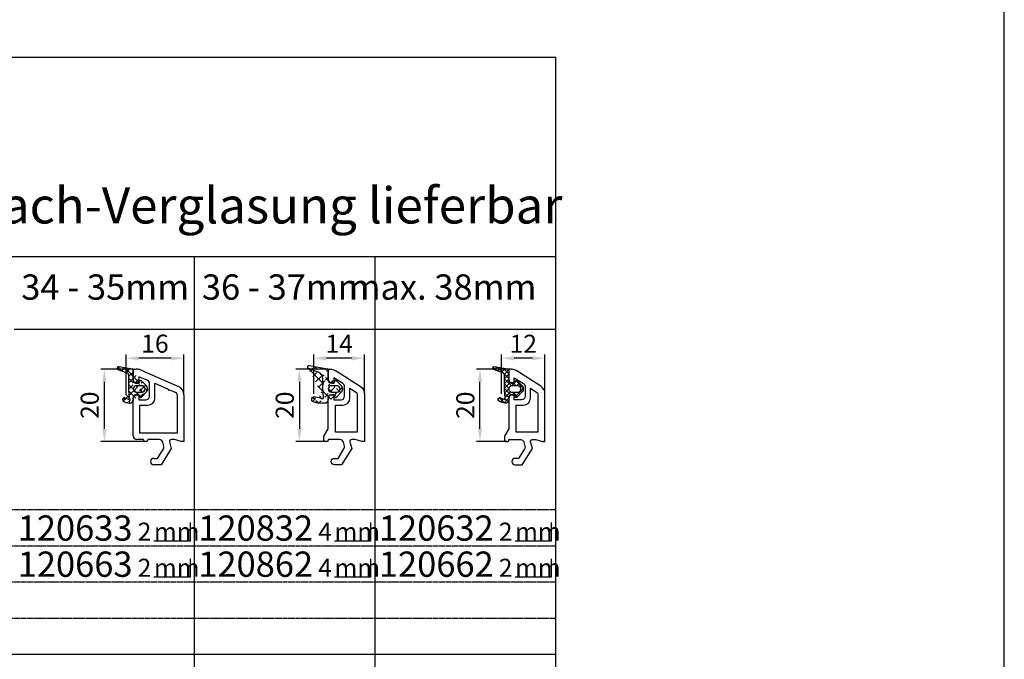
# Model space of a CAD drawing. Units: millimetres. Extents: x 10030 to 12230, y 5875 to 8530.
# Drawn here: x 10458 to 10730, y 7657 to 7834 of the extents above; entities that cross this region are included whole.
import ezdxf
from ezdxf.enums import TextEntityAlignment as Align

# ---------------------------------------------------------------- set-up
doc = ezdxf.new("R2010")
doc.units = ezdxf.units.MM
doc.linetypes.add('AUSGEZOGEN', pattern=[0])
doc.linetypes.add('GESTRICHELT2', pattern=[0.375, 0.25, -0.125])
doc.layers.get('DEFPOINTS').update_dxf_attribs({"color": 2})
for name, color, linetype in [('15', 1, 'AUSGEZOGEN'), ('31', 3, 'AUSGEZOGEN'), ('61', 6, 'AUSGEZOGEN'), ('SP_DEUTSCH', 7, 'Continuous')]:
    doc.layers.add(name, color=color, linetype=linetype)
doc.styles.add('ARIAL', font='arial.ttf')
doc.styles.add('arialn', font='ARIALN.TTF')
doc.dimstyles.new('M1_1_PLAN_A0', dxfattribs={"dimtxt": 5, "dimasz": 3.5, "dimexe": 1, "dimexo": 0, "dimgap": 1.5, "dimtad": 1, "dimdec": 1, "dimdsep": 46, "dimtxsty": 'arialn', "dimcen": 0, "dimclrd": 256, "dimclre": 256, "dimclrt": 256, "dimadec": 0, "dimazin": 0, "dimtfac": 1, "dimtdec": 1, "dimtmove": 0, "dimatfit": 3, "dimfxl": 1, "dimtolj": 1, "dimarcsym": 0})

# ---------------------------------------------------------------- blocks, each defined once
blk = doc.blocks.new('*D386')
at = {"layer": '15', "lineweight": -2, "transparency": 16777216}
for p, q in [((10539.2053590713, 7730.843844280741), (10539.2053590713, 7741.703911447111)), ((10549.7053590713, 7740.703911447111), (10542.7053590713, 7740.703911447111)), ((10553.2053590713, 7730.843844280741), (10553.2053590713, 7741.703911447111))]:
    blk.add_line(p, q, dxfattribs=at)
at = {"layer": '15', "transparency": 16777216}
for points in [[(10542.7053590713, 7741.287244780444), (10542.7053590713, 7740.120578113778), (10539.2053590713, 7740.703911447111)], [(10549.7053590713, 7741.287244780444), (10549.7053590713, 7740.120578113778), (10553.2053590713, 7740.703911447111)]]:
    blk.add_solid(points, dxfattribs=at)
at = {"layer": 'DEFPOINTS', "color": 0, "transparency": 16777216}
for p in [(10539.2053590713, 7740.703911447111), (10539.2053590713, 7730.843844280741), (10553.2053590713, 7730.843844280741)]:
    blk.add_point(p, dxfattribs=at)
at = {"layer": '15', "transparency": 16777216, "insert": (10546.2053590713, 7744.714143370713), "char_height": 5, "attachment_point": 5, "style": 'arialn'}
blk.add_mtext('\\A1;14', dxfattribs=at)
blk = doc.blocks.new('729002')
at = {"layer": '61'}
h = blk.add_hatch(dxfattribs=at)
h.set_pattern_fill('ANSI37', color=256, scale=0.5, style=0)
h.set_pattern_definition([(45, (-1762.405117165874, -742.3496437589523), (-1.122532015133644, 1.122532015133644), []), (135, (-1762.405117165874, -742.3496437589523), (-1.122532015133644, -1.122532015133644), [])])
edge = h.paths.add_edge_path()
edge.add_line((-1.724081667625569, 0.8328231804351844), (-3.224077867625738, 0.8328231804351844))
edge.add_line((-9.451370867625656, 6.422942580435233), (-4.369545567625664, 5.483439880435185))
edge.add_line((-5.624085067625629, -0.062009419564788), (-5.624085067625629, 2.71186678043523))
edge.add_arc((-5.824080167625652, -2.365495319564729), 0.4, 247.50164795, 365.00006104)
edge.add_arc((-8.224087367625543, -2.967177919564733), 0.6, 94.34909058000001, 251.1155014)
edge.add_arc((-7.890425367625539, -7.354508919564751), 5, 67.50167847000002, 94.34902954000003)
edge.add_line((-4.749527567625591, -3.965503319564732), (-5.828991567625735, -3.965503319564732))
edge.add_arc((-5.828991567625735, 4.03450338043524), 8.0000001, 251.11546707, 270)
edge.add_arc((-1.724081667625569, -0.06717351956478979), 0.8999999999999999, 270, 450)
edge.add_arc((-3.224087367625543, -0.06717351956478979), 0.8999999999999999, 90, 270)
edge.add_line((-3.224087367625543, -0.9671751195647857), (-1.724091167625602, -0.9671751195647857))
edge.add_line((-0.4549699676256296, -0.8946052195647098), (-1.815844167625528, -2.324034319564817))
edge.add_line((-1.815834667625722, 2.189682380435215), (-0.4549604676255967, 0.7602533804351879))
edge.add_arc((-2.033119767625521, -2.117177519564734), 0.3, 195.00048828, 316.40744019)
edge.add_arc((-1.324082067625568, -0.06717351956478979), 1.2, 316.40753174, 404.74583435)
edge.add_arc((-2.033119767625521, 1.982825680435212), 0.3, 43.59255981000003, 164.99990082)
edge.add_line((-2.322893767625601, -2.194816219564814), (-2.384367567625532, -1.965405019564741))
edge.add_arc((-2.577553367625569, -2.017175319564785), 0.2000008, 15.00000000000001, 90)
edge.add_line((-2.577553367625569, -1.817175419564819), (-3.724089267625686, -1.817175419564819))
edge.add_arc((-3.724079767625653, -2.21717031956473), 0.3999996, 90, 179.99999237)
edge.add_line((-4.124088867625687, -2.21717031956473), (-4.124088867625687, -3.086787819564734))
edge.add_line((-4.124088867625687, 5.188437380435175), (-4.124088867625687, 2.082823180435184))
edge.add_arc((-3.724079767625653, 2.082823180435184), 0.3999996, 179.99999237, 270)
edge.add_line((-3.724079767625653, 1.682823580435183), (-2.577543867625536, 1.682823580435183))
edge.add_arc((-2.577553367625569, 1.88282818043524), 0.2000008, 270, 345.00012207)
edge.add_line((-2.384367567625532, 1.831062680435252), (-2.322893767625601, 2.060473880435211))
edge.add_line((-6.896992367625671, 4.57501738043527), (-9.669495267625734, 5.656975180435211))
edge.add_arc((-4.424086267625626, 5.188437380435175), 0.2999998, 1.272221872585407e-14, 79.52563477000002)
edge.add_arc((-7.624083167625713, 2.711861980435174), 2.0000008, 1.272221872585407e-14, 68.68199157999997)
edge.add_arc((-9.524088467625688, 6.029609080435193), 0.4, 79.52572632, 248.68193436)
edge.add_line((-5.425606367625733, -2.330638519564786), (-5.624085067625629, -0.06201421956473041))
edge.add_arc((-4.758272767625613, -3.665629919564822), 0.3, 271.67007446, 329.9996948200001)
edge.add_line((-4.164276767625552, -3.236791219564793), (-4.498463267625539, -3.815623819564735))
edge.add_arc((-4.424086267625626, -3.086787819564734), 0.2999988, 330.00036621, 360)
for p, q in [((-6.896992367625671, 4.57501738043527), (-9.669495267625734, 5.656975180435211)), ((-4.124088867625687, 5.188437380435175), (-4.124088867625687, 2.082823180435184)), ((-5.624085067625629, -0.062009419564788), (-5.624085067625629, 2.71186678043523)), ((-3.724079767625653, 1.682823580435183), (-2.577543867625536, 1.682823580435183)), ((-2.384367567625532, 1.831062680435252), (-2.322893767625601, 2.060473880435211)), ((-1.815834667625722, 2.189682380435215), (-0.4549604676255967, 0.7602533804351879)), ((-5.425606367625733, -2.330638519564786), (-5.624085067625629, -0.06201421956473041)), ((-4.124088867625687, -2.21717031956473), (-4.124088867625687, -3.086787819564734)), ((-2.577553367625569, -1.817175419564819), (-3.724089267625686, -1.817175419564819)), ((-3.224087367625543, -0.9671751195647857), (-1.724091167625602, -0.9671751195647857)), ((-2.322893767625601, -2.194816219564814), (-2.384367567625532, -1.965405019564741)), ((-0.4549699676256296, -0.8946052195647098), (-1.815844167625528, -2.324034319564817)), ((-4.749527567625591, -3.965503319564732), (-5.828991567625735, -3.965503319564732)), ((-4.164276767625552, -3.236791219564793), (-4.498463267625539, -3.815623819564735))]:
    blk.add_line(p, q, dxfattribs=at)
for points in [[(-9.451370867625656, 6.422942580435233), (-4.369545567625664, 5.483439880435185)], [(-1.724081667625569, 0.8328231804351844), (-3.224077867625738, 0.8328231804351844)]]:
    blk.add_lwpolyline(points, dxfattribs=at)
for centre, radius, start, end in [((-9.524088467625688, 6.029609080435193), 0.4, 79.52572632, 248.68193436), ((-4.424086267625626, 5.188437380435175), 0.2999998, 1.272221872585407e-14, 79.52563477000002), ((-7.624083167625713, 2.711861980435174), 2.0000008, 1.272221872585407e-14, 68.68199157999997), ((-3.224087367625543, -0.06717351956478979), 0.8999999999999999, 90, 270), ((-3.724079767625653, 2.082823180435184), 0.3999996, 179.99999237, 270), ((-2.577553367625569, 1.88282818043524), 0.2000008, 270, 345.00012207), ((-2.033119767625521, 1.982825680435212), 0.3, 43.59255981000003, 164.99990082), ((-1.724081667625569, -0.06717351956478979), 0.8999999999999999, 270, 90), ((-1.324082067625568, -0.06717351956478979), 1.2, 316.40753174, 44.74583435000005), ((-8.224087367625543, -2.967177919564733), 0.6, 94.34909058000001, 251.1155014), ((-7.890425367625539, -7.354508919564751), 5, 67.50167847000002, 94.34902954000003), ((-5.824080167625652, -2.365495319564729), 0.4, 247.50164795, 5.000061040000011), ((-3.724079767625653, -2.21717031956473), 0.3999996, 90, 179.99999237), ((-2.577553367625569, -2.017175319564785), 0.2000008, 15.00000000000001, 90), ((-2.033119767625521, -2.117177519564734), 0.3, 195.00048828, 316.40744019), ((-5.828991567625735, 4.03450338043524), 8.0000001, 251.11546707, 270), ((-4.758272767625613, -3.665629919564822), 0.3, 271.67007446, 329.9996948200001), ((-4.424086267625626, -3.086787819564734), 0.2999988, 330.00036621, 1.272221872585407e-14)]:
    blk.add_arc(centre, radius, start, end, dxfattribs=at)
blk = doc.blocks.new('120832')
for points in [[(-7.403460238670959, 1.999999999999773, -0.4142135623730951), (-7.703460238671141, 2.299999999999727), (-7.703460238671141, 3.421539030916392), (-6.503460238671323, 5.499999999999545), (-6.503460238671323, 14, -0.414213562373095), (-5.503460238671323, 15), (-5.003460238671323, 15), (-5.003460238671323, 13.5), (-3.003460238671323, 13.5, 0.414213562373095), (-2.003460238671323, 14.5), (-2.003460238671323, 17.13262528270934, 0.2544078161815718), (-2.460208960514137, 17.97219543986103), (-5.003460238671323, 19.61782861984557), (-5.003460238671323, 18), (-5.503460238671323, 18.00000000000011, -0.414213562373095), (-6.503460238671323, 19), (-6.503460238671323, 22), (-6.184717231877585, 22, -0.144570976947535), (-4.011712119247932, 21.35828062860855), (2.354667956722551, 17.23885822651027, -0.2544078161815718), (3.496539761328677, 15.13993283363016), (3.496539761328677, 2), (2.796539761328859, 2), (0.9305143575447801, 2.5), (-0.0182602946570114, 2.5, 0.4931454260313254), (-0.5012232078015586, 1.870590477448673), (0, 0), (-2.811912083590869, -4.499999999999091), (-4.803460238670596, -4.499999999999091, -0.9999999999999999), (-4.803460238670596, -2.699999999999477), (-3.809668376205991, -2.699999999999363), (-2.171649843773594, -0.07862238333837013, 0.2080002991315367), (-2.053772113640662, 0.7101159259970018), (-2.334771267505857, 1.758819045102427, 0.3394542588633653), (-3.300697093794952, 2.5), (-6.503460238671323, 2.5), (-6.503460238671323, 2.299999999999727, -0.414213562373095), (-6.803460238670596, 1.999999999999773)], [(1.26816540040727, 15.55971791220622, -0.2544078161815726), (1.496539761328677, 15.13993283363016), (1.496539761328677, 4.5), (-4.503460238671323, 4.5), (-4.503460238671323, 12), (-2.503460238671323, 12, 0.414213562373095), (-0.5034602386713232, 14), (-0.5034602386713232, 16.70606391396268)]]:
    blk.add_lwpolyline(points, format="xyb", close=True)
at = {"layer": '31'}
blk.add_blockref('729002', (-2.379371371045636, 16.56717356956472), dxfattribs=at)
blk = doc.blocks.new('*D387')
at = {"layer": '15', "lineweight": -2, "transparency": 16777216}
for p, q in [((10543.2053590713, 7737.703911447111), (10534.2053590713, 7737.703911447111)), ((10535.2053590713, 7734.203911447111), (10535.2053590713, 7721.20391144711)), ((10542.6053590713, 7717.70391144711), (10534.2053590713, 7717.70391144711))]:
    blk.add_line(p, q, dxfattribs=at)
at = {"layer": '15', "transparency": 16777216}
for points in [[(10534.62202573796, 7734.203911447111), (10535.78869240463, 7734.203911447111), (10535.2053590713, 7737.703911447111)], [(10534.62202573796, 7721.20391144711), (10535.78869240463, 7721.20391144711), (10535.2053590713, 7717.70391144711)]]:
    blk.add_solid(points, dxfattribs=at)
at = {"layer": 'DEFPOINTS', "color": 0, "transparency": 16777216}
for p in [(10543.2053590713, 7737.703911447111), (10535.2053590713, 7717.70391144711), (10542.6053590713, 7717.70391144711)]:
    blk.add_point(p, dxfattribs=at)
at = {"layer": '15', "transparency": 16777216, "insert": (10531.15249413269, 7727.703911447113), "char_height": 5, "attachment_point": 5, "rotation": 90, "style": 'arialn'}
blk.add_mtext('\\A1;20', dxfattribs=at)
blk = doc.blocks.new('*D388')
at = {"layer": '15', "lineweight": -2, "transparency": 16777216}
for p, q in [((10489.2053590713, 7737.703911447111), (10480.2053590713, 7737.703911447111)), ((10481.2053590713, 7721.203911447111), (10481.2053590713, 7734.203911447111)), ((10492.6053590713, 7717.703911447111), (10480.2053590713, 7717.703911447111))]:
    blk.add_line(p, q, dxfattribs=at)
at = {"layer": '15', "transparency": 16777216}
for points in [[(10480.62202573796, 7734.203911447111), (10481.78869240463, 7734.203911447111), (10481.2053590713, 7737.703911447111)], [(10480.62202573796, 7721.203911447111), (10481.78869240463, 7721.203911447111), (10481.2053590713, 7717.703911447111)]]:
    blk.add_solid(points, dxfattribs=at)
at = {"layer": 'DEFPOINTS', "color": 0, "transparency": 16777216}
for p in [(10481.2053590713, 7737.703911447111), (10489.2053590713, 7737.703911447111), (10492.6053590713, 7717.703911447111)]:
    blk.add_point(p, dxfattribs=at)
at = {"layer": '15', "transparency": 16777216, "insert": (10477.15249413269, 7727.703911447113), "char_height": 5, "attachment_point": 5, "rotation": 90, "style": 'arialn'}
blk.add_mtext('\\A1;20', dxfattribs=at)
blk = doc.blocks.new('120133')
for p, q in [((-520.3268213455954, -219.5211865458568), (-520.3268213455954, -216.5211865458566)), ((-520.3268213455954, -216.5211865458566), (-519.5599576505194, -216.5211865458566)), ((-518.1413407140371, -216.7811964405855), (-507.8132373103406, -221.3619295160374)), ((-518.8268213455954, -220.5211865458568), (-519.3268213455955, -220.5211865458568)), ((-516.4721671114748, -219.5533743476637), (-518.8268213455954, -218.6602296381697)), ((-518.8268213455954, -218.6602296381697), (-518.8268213455954, -220.5211865458568)), ((-515.8268213455954, -224.0211865458566), (-515.8268213455954, -220.4883718739815)), ((-514.3268213455951, -220.4421139715535), (-510.6993285971001, -222.0512834503991)), ((-514.3268213455954, -224.5211865458566), (-514.3268213455951, -220.4421139715535)), ((-519.3268213455954, -223.5211865458568), (-518.8268213455954, -223.5211865458568)), ((-518.8268213455954, -223.5211865458568), (-518.8268213455951, -225.0211865458566)), ((-510.6993285971001, -222.0512834503991), (-510.5539875308776, -222.3892513899278)), ((-510.5539875308776, -222.3892513899278), (-510.3243666267698, -222.2176179961081)), ((-510.3243666267698, -222.2176179961081), (-508.5430178157238, -223.0073535993553)), ((-520.3268213455951, -235.0211865458566), (-520.3268213455951, -224.5211865458568)), ((-518.8268213455951, -225.0211865458566), (-516.8268213455954, -225.0211865458566)), ((-508.1268213455951, -223.6472407428678), (-508.1268213455951, -234.2211865458566)), ((-506.326821345595, -223.6472407428678), (-506.3268213455951, -236.5211865458568)), ((-518.5268213455952, -234.2211865458565), (-518.5268213455952, -226.5211865458566)), ((-518.5268213455952, -226.5211865458566), (-516.3268213455954, -226.5211865458566)), ((-508.1268213455951, -234.2211865458566), (-518.5268213455952, -234.2211865458565)), ((-517.5268213455952, -236.0211865458568), (-519.3268213455951, -236.0211865458569)), ((-517.5268213455951, -236.2211865458568), (-517.5268213455952, -236.0211865458568)), ((-516.6268213455951, -236.5211865458568), (-517.226821345595, -236.5211865458568)), ((-513.1240582007185, -236.0211865458568), (-516.3268213455951, -236.0211865458568)), ((-516.3268213455951, -236.0211865458568), (-516.3268213455951, -236.2211865458568)), ((-511.877133220565, -237.8110706198597), (-512.1581323744293, -236.7623675007544)), ((-510.3245843147251, -236.6505960684082), (-509.8233611069235, -238.5211865458568)), ((-508.8928467493795, -236.0211865458568), (-509.8416214015806, -236.0211865458568)), ((-507.0268213455951, -236.5211865458568), (-508.8928467493795, -236.0211865458568)), ((-506.3268213455951, -236.5211865458568), (-507.0268213455951, -236.5211865458568)), ((-513.63302948313, -241.2211865458561), (-511.9950109506976, -238.5998089291954)), ((-509.8233611069235, -238.5211865458568), (-512.6352731905151, -243.0211865458561)), ((-514.6268213455951, -241.2211865458561), (-513.63302948313, -241.2211865458561)), ((-512.6352731905151, -243.0211865458561), (-514.6268213455951, -243.0211865458561))]:
    blk.add_line(p, q)
for centre, radius, start, end in [((-519.5599576505194, -220.5211865458567), 4.000000000000043, 69.22774531795373, 89.99999999999964), ((-519.3268213455954, -219.5211865458568), 0.9999999999999432, 179.9999999999935, 269.9999999999935), ((-516.8268213455954, -220.4883718739815), 1.000000000000043, 359.9999999999992, 69.22774531795378), ((-519.3268213455952, -224.5211865458567), 0.999999999999929, 90.00000000000244, 180.0000000000024), ((-508.826821345595, -223.6472407428678), 0.7, 359.9999999999995, 66.08169751679114), ((-508.826821345595, -223.6472407428678), 2.5, 359.9999999999995, 66.08169751679114), ((-516.8268213455954, -224.0211865458566), 1, 270, 0), ((-516.3268213455954, -224.5211865458566), 2, 270, 0), ((-519.326821345595, -235.0211865458567), 1.000000000000185, 179.9999999999894, 269.9999999999894), ((-517.226821345595, -236.2211865458568), 0.3000000000000398, 179.9999999999946, 269.9999999999945), ((-516.6268213455951, -236.2211865458567), 0.3000000000000398, 269.9999999999945, 359.9999999999946), ((-513.1240582007185, -237.0211865458569), 1.000000000000031, 15.00000000000243, 90.0000000000004), ((-509.8416214015806, -236.5211865458569), 0.500000000000071, 89.99999999999838, 195.0000000000011), ((-512.8430590468543, -238.0698896649623), 1.000000000000113, 328.0000000000053, 15.00000000000364), ((-514.6268213455951, -242.1211865458562), 0.8999999999999915, 90, 270)]:
    blk.add_arc(centre, radius, start, end)
blk = doc.blocks.new('729000')
at = {"layer": '61', "linetype": 'AUSGEZOGEN'}
h = blk.add_hatch(dxfattribs=at)
h.set_pattern_fill('ANSI37', color=256, scale=10, style=0)
h.set_pattern_definition([(45, (-417.6488888818499, -19.78685823576598), (-0.8838834764831843, 0.8838834764831844), []), (135, (-417.6488888818499, -19.78685823576598), (-0.8838834764831844, -0.8838834764831843), [])])
edge = h.paths.add_edge_path()
edge.add_line((-4.093805136616936, 5.987380229909014), (-0.310483736616959, 5.347598229909018))
edge.add_arc((-0.360494436616932, 5.051806629909017), 0.2999998, 0, 80.40200805999997)
edge.add_arc((-4.160505136616962, 5.59297862990902), 0.4, 80.40191649999998, 249.99996948)
edge.add_line((-4.297300136616968, 5.217097429909018), (-2.050061936616942, 4.399169129909019))
edge.add_arc((-2.460485236616933, 3.271544629909016), 1.1999997, 0, 70.00006104000002)
edge.add_line((-1.260495936616962, -0.4271095700909839), (-1.260495936616962, 3.271544629909016))
edge.add_line((-2.349820936616936, -2.648674770090985), (-1.482225236616955, -3.051754770090987))
edge.add_arc((-1.355825236616965, -2.779690570090978), 0.3, 245.08074951, 364.99981689)
edge.add_line((-1.056981836616956, -2.75354087009098), (-1.260495936616962, -0.4271286700909869))
edge.add_line((-0.6859262366169219, -4.102131670090984), (-1.060491336616963, -4.102131670090984))
edge.add_arc((-1.060491336616963, -1.102120270090985), 3.0000001, 233.13010788, 270)
edge.add_arc((-2.560487536616961, -3.102127870090989), 0.5, 65.08074950999999, 233.13014984)
edge.add_arc((2.339510163383068, -0.2037971700909793), 0.8999999999999999, 270, 450)
edge.add_line((2.339510163383068, 0.6961852299090197), (0.8395139633830695, 0.6961852299090197))
edge.add_arc((0.8395139633830695, -0.2037971700909793), 0.8999999999999999, 90, 270)
edge.add_line((0.8395139633830695, -1.103798670090974), (2.339510163383068, -1.103798670090974))
edge.add_arc((2.030481563383034, -2.253796370090988), 0.3, 195.00048828, 316.40744019)
edge.add_arc((2.030481563383034, 1.846202029909016), 0.3, 43.59255981, 164.9999008199999)
edge.add_line((1.740698063383036, -2.33144457009098), (1.679224263383048, -2.102028670090981))
edge.add_arc((1.486047963383044, -2.153813170090984), 0.2000008, 14.99999999999999, 90)
edge.add_line((1.486047963383044, -1.953808670090979), (0.339521563383073, -1.953808670090979))
edge.add_arc((0.3395025633830642, -2.353798670090974), 0.3999996, 90, 179.99999237)
edge.add_line((-0.06048753661696082, -2.353798670090974), (-0.06048753661696082, -3.223416170090978))
edge.add_line((-0.06048753661696082, 5.051806629909017), (-0.06048753661696082, 1.94618522990902))
edge.add_arc((0.3395025633830642, 1.94618522990902), 0.3999996, 179.99999237, 270)
edge.add_line((0.3395025633830642, 1.546195229909024), (1.486028863383069, 1.546195229909024))
edge.add_arc((1.486047963383044, 1.746199729909016), 0.2000008, 270, 345.00012207)
edge.add_line((1.679224263383048, 1.694434329909015), (1.740698063383036, 1.923850229909021))
edge.add_arc((-0.6946809366169191, -3.802258370090982), 0.3, 271.67007446, 329.99969482)
edge.add_line((-0.1006753366169164, -3.373410070090976), (-0.434861936616926, -3.95225227009098))
edge.add_arc((-0.360494436616932, -3.223416170090978), 0.2999988, 330.00036621, 360)
edge.add_line((3.608621763383042, -1.031224070090985), (2.247747663383052, -2.460648370090986))
edge.add_line((2.247747663383052, 2.053054029909013), (3.608621763383042, 0.6236297299090126))
edge.add_arc((2.739500263383036, -0.2037971700909793), 1.2, 316.40753174, 403.59243774)
at = {"layer": '61'}
for p, q in [((-4.093805136616936, 5.987380229909014), (-0.310483736616959, 5.347598229909018)), ((-4.297300136616968, 5.217097429909018), (-2.050061936616942, 4.399169129909019)), ((-1.260495936616962, -0.4271095700909839), (-1.260495936616962, 3.271544629909016)), ((-0.06048753661696082, 5.051806629909017), (-0.06048753661696082, 1.94618522990902)), ((0.3395025633830642, 1.546195229909024), (1.486028863383069, 1.546195229909024)), ((2.339510163383068, 0.6961852299090197), (0.8395139633830695, 0.6961852299090197)), ((1.679224263383048, 1.694434329909015), (1.740698063383036, 1.923850229909021)), ((2.247747663383052, 2.053054029909013), (3.608621763383042, 0.6236297299090126)), ((-2.349820936616936, -2.648674770090985), (-1.482225236616955, -3.051754770090987)), ((-1.056981836616956, -2.75354087009098), (-1.260495936616962, -0.4271286700909869)), ((-0.06048753661696082, -2.353798670090974), (-0.06048753661696082, -3.223416170090978)), ((1.486047963383044, -1.953808670090979), (0.339521563383073, -1.953808670090979)), ((0.8395139633830695, -1.103798670090974), (2.339510163383068, -1.103798670090974)), ((1.740698063383036, -2.33144457009098), (1.679224263383048, -2.102028670090981)), ((3.608621763383042, -1.031224070090985), (2.247747663383052, -2.460648370090986)), ((-0.6859262366169219, -4.102131670090984), (-1.060491336616963, -4.102131670090984)), ((-0.1006753366169164, -3.373410070090976), (-0.434861936616926, -3.95225227009098))]:
    blk.add_line(p, q, dxfattribs=at)
for centre, radius, start, end in [((-4.160505136616962, 5.59297862990902), 0.4, 80.40191649999998, 249.99996948), ((-2.460485236616933, 3.271544629909016), 1.1999997, 0, 70.00006104000002), ((-0.360494436616932, 5.051806629909017), 0.2999998, 0, 80.40200805999997), ((0.3395025633830642, 1.94618522990902), 0.3999996, 179.99999237, 270), ((0.8395139633830695, -0.2037971700909793), 0.8999999999999999, 90, 270), ((1.486047963383044, 1.746199729909016), 0.2000008, 270, 345.00012207), ((2.030481563383034, 1.846202029909016), 0.3, 43.59255981, 164.9999008199999), ((2.339510163383068, -0.2037971700909793), 0.8999999999999999, 270, 90), ((2.739500263383036, -0.2037971700909793), 1.2, 316.40753174, 43.59243773999997), ((-2.560487536616961, -3.102127870090989), 0.5, 65.08074950999999, 233.13014984), ((0.3395025633830642, -2.353798670090974), 0.3999996, 90, 179.99999237), ((1.486047963383044, -2.153813170090984), 0.2000008, 14.99999999999999, 90), ((2.030481563383034, -2.253796370090988), 0.3, 195.00048828, 316.40744019), ((-1.060491336616963, -1.102120270090985), 3.0000001, 233.13010788, 270), ((-1.355825236616965, -2.779690570090978), 0.3, 245.08074951, 4.999816890000002), ((-0.6946809366169191, -3.802258370090982), 0.3, 271.67007446, 329.99969482), ((-0.360494436616932, -3.223416170090978), 0.2999988, 330.00036621, 0)]:
    blk.add_arc(centre, radius, start, end, dxfattribs=at)
blk = doc.blocks.new('120633')
blk.add_blockref('120133', (509.8233611069235, 238.5211865458567))
at = {"layer": '61'}
blk.add_blockref('729000', (-10.4429727020547, 16.70128829237285), dxfattribs=at)
blk = doc.blocks.new('*D389')
at = {"layer": '15', "lineweight": -2, "transparency": 16777216}
for p, q in [((10487.2053590713, 7730.577857250099), (10487.2053590713, 7741.703911447111)), ((10499.7053590713, 7740.703911447111), (10490.7053590713, 7740.703911447111)), ((10503.2053590713, 7730.577857250099), (10503.2053590713, 7741.703911447111))]:
    blk.add_line(p, q, dxfattribs=at)
at = {"layer": '15', "transparency": 16777216}
for points in [[(10490.7053590713, 7741.287244780444), (10490.7053590713, 7740.120578113778), (10487.2053590713, 7740.703911447111)], [(10499.7053590713, 7741.287244780444), (10499.7053590713, 7740.120578113778), (10503.2053590713, 7740.703911447111)]]:
    blk.add_solid(points, dxfattribs=at)
at = {"layer": 'DEFPOINTS', "color": 0, "transparency": 16777216}
for p in [(10487.2053590713, 7740.703911447111), (10487.2053590713, 7730.577857250099), (10503.2053590713, 7730.577857250099)]:
    blk.add_point(p, dxfattribs=at)
at = {"layer": '15', "transparency": 16777216, "insert": (10495.2053590713, 7744.75677638572), "char_height": 5, "attachment_point": 5, "style": 'arialn'}
blk.add_mtext('\\A1;16', dxfattribs=at)
blk = doc.blocks.new('*D390')
at = {"layer": '15', "lineweight": -2, "transparency": 16777216}
for p, q in [((10593.2053590713, 7737.703911447111), (10584.2053590713, 7737.703911447111)), ((10585.2053590713, 7721.20391144711), (10585.2053590713, 7734.203911447111)), ((10592.6053590713, 7717.70391144711), (10584.2053590713, 7717.70391144711))]:
    blk.add_line(p, q, dxfattribs=at)
at = {"layer": '15', "transparency": 16777216}
for points in [[(10584.62202573796, 7734.203911447111), (10585.78869240463, 7734.203911447111), (10585.2053590713, 7737.703911447111)], [(10584.62202573796, 7721.20391144711), (10585.78869240463, 7721.20391144711), (10585.2053590713, 7717.70391144711)]]:
    blk.add_solid(points, dxfattribs=at)
at = {"layer": 'DEFPOINTS', "color": 0, "transparency": 16777216}
for p in [(10585.2053590713, 7737.703911447111), (10593.2053590713, 7737.703911447111), (10592.6053590713, 7717.70391144711)]:
    blk.add_point(p, dxfattribs=at)
at = {"layer": '15', "transparency": 16777216, "insert": (10581.15249413269, 7727.703911447113), "char_height": 5, "attachment_point": 5, "rotation": 90, "style": 'arialn'}
blk.add_mtext('\\A1;20', dxfattribs=at)
blk = doc.blocks.new('120632')
at = {"layer": '61'}
h = blk.add_hatch(dxfattribs=at)
h.set_pattern_fill('ANSI37', color=256, scale=7.5, style=0)
h.set_pattern_definition([(45, (-562.8711626432753, -620.9830532418143), (-0.6629126073623882, 0.6629126073623883), []), (135, (-562.8711626432753, -620.9830532418143), (-0.6629126073623883, -0.6629126073623882), [])])
edge = h.paths.add_edge_path()
edge.add_line((-8.493034638671588, 21.10297400000013), (-10.74027283867167, 21.92090229999974))
edge.add_arc((-10.60347681915856, 22.29678450522326), 0.4000007289472526, 80.40125512738189, 250.0018729404378, ccw=False)
edge.add_line((-10.53677783867147, 22.6911851000001), (-6.753456438671492, 22.05140310000013))
edge.add_arc((-6.803453409077164, 21.75560552516902), 0.2999931704651112, 0.0011411346579848214, 80.40629812425999, ccw=False)
edge.add_line((-6.503460238671551, 21.7556115000001), (-6.503460238671551, 18.64999010000008))
edge.add_arc((-6.103493242885309, 18.64996709578056), 0.3999669964477883, 179.9967046163754, 270.0033097079209)
edge.add_line((-6.103470138671582, 18.25000010000008), (-4.956943838671577, 18.25000010000008))
edge.add_arc((-4.956925248890533, 18.44998819500881), 0.1999880958727358, 269.994674103012, 345.0034800071011)
edge.add_line((-4.763748438671541, 18.39823920000003), (-4.702274638671383, 18.62765510000008))
edge.add_arc((-4.412503306215844, 18.55001048880617), 0.2999935178641572, 43.5913021679562, 164.9998862348343, ccw=False)
edge.add_line((-4.195225038671538, 18.75685890000011), (-2.834350938671378, 17.32743460000029))
edge.add_arc((-3.703483706576892, 16.50000770000032), 1.20001126790154, -43.59180370215398, 43.59180370213818, ccw=False)
edge.add_line((-2.834350938671605, 15.67258080000011), (-4.195225038671538, 14.24315650000005))
edge.add_arc((-4.412503306236558, 14.45000491111296), 0.2999935178232851, 195.0001137512347, 316.408697845981, ccw=False)
edge.add_line((-4.702274638671497, 14.37236030000008), (-4.763748438671541, 14.60177620000013))
edge.add_arc((-4.956929308090224, 14.54999614370372), 0.2000000563485369, 15.00481442216573, 89.99869095834329)
edge.add_line((-4.956924738671546, 14.74999620000006), (-6.103451138671517, 14.74999620000006))
edge.add_arc((-6.103493240240173, 14.35002920312305), 0.3999669990928619, 89.99396889692197, 180.0032952265244)
edge.add_line((-6.503460238671551, 14.35000620000005), (-6.503460238671551, 13.48038870000005))
edge.add_arc((-6.803577942307228, 13.48043459574666), 0.3001177071449994, 330.0033547647017, 359.99123799587306, ccw=False)
edge.add_line((-6.543659598040222, 13.33039096057519), (-6.877834638671516, 12.75155260000008))
edge.add_arc((-7.137661399115608, 12.90157312058965), 0.3000268355344833, 271.67140767323326, 329.9984337312697, ccw=False)
edge.add_line((-7.1289103874484, 12.60167393446932), (-7.503464038671609, 12.60167320000005))
edge.add_arc((-7.503406418585342, 15.6018194590198), 3.000146259573073, 233.1309203783533, 269.99889959106235, ccw=False)
edge.add_arc((-9.003460238671552, 13.60167700000013), 0.5000000000000058, 65.08074950999878, 233.1301498399988, ccw=False)
edge.add_line((-8.792789967538397, 14.05512825080962), (-7.925197938671545, 13.65205010000011))
edge.add_arc((-7.798789262118775, 13.92409403990896), 0.2999784304728451, 245.0774635841294, 365.0048157148794)
edge.add_line((-7.499954538671545, 13.95026400000006), (-7.703468638671552, 16.27667620000011))
edge.add_line((-7.703468638671552, 16.27667620000011), (-7.703468638671552, 19.97534950000011))
edge.add_arc((-8.903439585645216, 19.97537341816951), 1.199970947212036, 359.9988579638832, 430.0004939075982)
edge.add_arc((-8.493036342520362, 21.10297730563368), 3.718912990022851e-06, 70.00049391959094, 297.2682936655335)
edge = h.paths.add_edge_path(flags=16)
edge.add_arc((-5.603466788678815, 16.49999815000007), 0.8999919500360164, 89.99948751603499, 270.000512483965)
edge.add_line((-5.60345873867152, 15.60000620000005), (-4.103462538671465, 15.60000620000005))
edge.add_arc((-4.103454488664283, 16.49999815000024), 0.8999919500361869, 269.9994875160422, 450.0005124839578)
edge.add_line((-4.103462538671465, 17.39999010000042), (-5.60345873867152, 17.39999010000008))
blk.add_lwpolyline([(3.496539761328449, 2), (3.496539761328449, 15.13993283363016, 0.2544078161815718), (2.354667956721642, 17.2388582265105), (-4.0117121192485, 21.35828062860878, 0.144570976947535), (-6.184717231877585, 22.00000000000023), (-6.503460238671551, 22.00000000000023), (-6.503460238671778, 19.00000000000011, 0.414213562373095), (-5.503460238671778, 18), (-5.003460238671778, 18), (-5.003460238671778, 19.61782861984557), (-2.460208960514251, 17.97219543986125, -0.2544078161815718), (-2.003460238671551, 17.13262528270911), (-2.003460238671551, 14.50000000000023, -0.414213562373095), (-3.003460238671551, 13.50000000000023), (-5.003460238671551, 13.50000000000023), (-5.003460238671778, 15), (-5.503460238671551, 15, 0.414213562373095), (-6.503460238671551, 14), (-6.503460238671551, 5.499999999999545), (-7.703460238671823, 3.42153903091662), (-7.703460238671823, 2.299999999999727, 0.4142135623730951), (-7.403460238671641, 1.999999999999773), (-6.803460238671732, 1.999999999999773, 0.414213562373095), (-6.503460238671778, 2.299999999999727), (-6.503460238671778, 2.499999999999545), (-3.300697093794952, 2.5, -0.3394542588633653), (-2.334771267505857, 1.758819045102541), (-2.053772113641571, 0.7101159259971155, -0.2080002991315367), (-2.171649843774276, -0.07862238333848381), (-3.809668376206673, -2.699999999999363), (-4.803460238671505, -2.699999999999363, 0.9999999999999999), (-4.803460238671505, -4.499999999999432), (-2.811912083591551, -4.499999999999318), (0, 0), (-0.5012232078015586, 1.870590477448559, -0.4931454260313254), (-0.0182602946570114, 2.5), (0.930514357544098, 2.5), (2.796539761328404, 2), (3.496539761328449, 2), (2.996539761328449, 2)], format="xyb")
blk.add_lwpolyline([(1.268165400407042, 15.55971791220622, -0.2544078161815726), (1.496539761328449, 15.13993283363016), (1.496539761328449, 4.500000000000227), (-4.503460238671551, 4.500000000000227), (-4.503460238671551, 12.00000000000045), (-2.503460238671551, 12.00000000000023, 0.414213562373095), (-0.5034602386715505, 14.00000000000023), (-0.5034602386715505, 16.70606391396313)], format="xyb", close=True)
for points in [[(-8.493034638671588, 21.10297400000013), (-10.74027283867167, 21.92090229999974, -0.9131304237075323), (-10.53677783867147, 22.6911851000001), (-6.753456438671492, 22.05140310000013, -0.3659735484370281), (-6.503460238671551, 21.7556115000001), (-6.503460238671551, 18.64999010000008, 0.4142473276806821), (-6.103470138671582, 18.25000010000008), (-4.956943838671577, 18.25000010000008, 0.339497109879177), (-4.763748438671541, 18.39823920000003), (-4.702274638671383, 18.62765510000008, -0.5855743655137515), (-4.195225038671538, 18.75685890000011), (-2.834350938671378, 17.32743460000029, -0.3998884976982303), (-2.834350938671605, 15.67258080000011), (-4.195225038671538, 14.24315650000005, -0.5855743656770479), (-4.702274638671497, 14.37236030000008), (-4.763748438671541, 14.60177620000013, 0.3394244617136352), (-4.956924738671546, 14.74999620000006), (-6.103451138671517, 14.74999620000006, 0.4142612389169246), (-6.503460238671551, 14.35000620000005), (-6.503460238671551, 13.48038870000005, -0.1315987122318708), (-6.543659598040222, 13.33039096057519), (-6.877834638671516, 12.75155260000008, -0.2601405045438829), (-7.1289103874484, 12.60167393446932), (-7.503464038671609, 12.60167320000005, -0.1622690690008877), (-9.30345990715773, 13.20167675136497, -0.9007944216496032), (-8.792789967538397, 14.05512825080962), (-7.925197938671545, 13.65205010000011, 0.5769276983400284), (-7.499954538671545, 13.95026400000006), (-7.703468638671552, 16.27667620000011), (-7.703468638671552, 19.97534950000011, 0.3153066366750367), (-8.493035070607334, 21.10298080027974, 1.529147306277093)], [(-5.60345873867152, 17.39999010000008, 1.000008944572556), (-5.60345873867152, 15.60000620000005), (-4.103462538671465, 15.60000620000005, 1.00000894457243), (-4.103462538671465, 17.39999010000042)]]:
    blk.add_lwpolyline(points, format="xyb", close=True, dxfattribs=at)
blk = doc.blocks.new('*D391')
at = {"layer": '15', "lineweight": -2, "transparency": 16777216}
for p, q in [((10591.2053590713, 7730.843844280741), (10591.2053590713, 7741.703911447111)), ((10599.7053590713, 7740.703911447111), (10594.7053590713, 7740.703911447111)), ((10603.2053590713, 7730.843844280741), (10603.2053590713, 7741.703911447111))]:
    blk.add_line(p, q, dxfattribs=at)
at = {"layer": '15', "transparency": 16777216}
for points in [[(10594.7053590713, 7741.287244780444), (10594.7053590713, 7740.120578113778), (10591.2053590713, 7740.703911447111)], [(10599.7053590713, 7741.287244780444), (10599.7053590713, 7740.120578113778), (10603.2053590713, 7740.703911447111)]]:
    blk.add_solid(points, dxfattribs=at)
at = {"layer": 'DEFPOINTS', "color": 0, "transparency": 16777216}
for p in [(10591.2053590713, 7740.703911447111), (10591.2053590713, 7730.843844280741), (10603.2053590713, 7730.843844280741)]:
    blk.add_point(p, dxfattribs=at)
at = {"layer": '15', "transparency": 16777216, "insert": (10597.2053590713, 7744.714143370713), "char_height": 5, "attachment_point": 5, "style": 'arialn'}
blk.add_mtext('\\A1;12', dxfattribs=at)
blk = doc.blocks.new('arialn_05_mm')
at = {"layer": 'DEFPOINTS'}
blk.add_lwpolyline([(5.684341886080801e-14, 0), (10.10132870577672, 0), (10.10132870577672, 5)], dxfattribs=at)
at = {"layer": 'SP_DEUTSCH', "color": 0, "style": 'arialn'}
blk.add_text('mm', height=5, dxfattribs=at).set_placement((5.684341886080801e-14, 0))

msp = doc.modelspace()

# ---------------------------------------------------------------- linework, layer by layer
at = {"color": 7}
msp.add_lwpolyline([(10030.38296966465, 7254.03833000033), (10730.38296966465, 7254.03833000033), (10730.38296966465, 8294.03833000033), (10030.38296966465, 8294.03833000033)], close=True, dxfattribs=at)
at = {"layer": '61'}
for p, q in [((10122.37782721029, 7824.030490372417), (10606.2053590713, 7824.030490372417)), ((10606.2053590713, 7748.703911447111), (10606.2053590713, 7824.030490372417)), ((10206.20535907131, 7768.922712692241), (10606.2053590713, 7768.922712692241)), ((10506.2053590713, 7748.703911447112), (10506.2053590713, 7768.922712692243)), ((10556.2053590713, 7658.703911447113), (10556.2053590713, 7768.922712692241)), ((10506.2053590713, 7748.703911447112), (10456.2053590713, 7748.703911447112)), ((10506.2053590713, 7658.703911447113), (10506.2053590713, 7748.703911447112)), ((10556.2053590713, 7748.703911447112), (10506.2053590713, 7748.703911447112)), ((10606.2053590713, 7748.703911447111), (10556.2053590713, 7748.703911447112)), ((10606.2053590713, 7658.703911447112), (10606.2053590713, 7748.703911447111)), ((10606.2053590713, 7658.703911447114), (10122.37782721029, 7658.703911447123)), ((10506.2053590713, 7566.703911447114), (10506.2053590713, 7658.703911447115)), ((10556.2053590713, 7566.703911447114), (10556.2053590713, 7658.703911447114)), ((10606.2053590713, 7566.703911447114), (10606.2053590713, 7658.703911447114))]:
    msp.add_line(p, q, dxfattribs=at)
at = {"layer": '61', "linetype": 'GESTRICHELT2', "ltscale": 0.5}
for p, q in [((10606.2053590713, 7698.703911447122), (10206.20535907131, 7698.703911447121)), ((10606.2053590713, 7688.703911447112), (10206.20535907131, 7688.703911447112)), ((10606.2053590713, 7678.703911447103), (10206.2053590713, 7678.703911447103)), ((10606.2053590713, 7668.703911447112), (10206.20535907131, 7668.703911447112))]:
    msp.add_line(p, q, dxfattribs=at)

# ---------------------------------------------------------------- block references
for name, p in [('120633', (10499.70881930997, 7715.703911447111)), ('120832', (10549.70881930997, 7715.703911447111)), ('120632', (10599.70881930997, 7715.703911447111))]:
    msp.add_blockref(name, p)
at = {"layer": '31'}
for p in [(10494.9196290262, 7690.207994363554), (10544.9196290262, 7690.207994363554), (10594.9196290262, 7690.207994363554), (10494.9196290262, 7680.207994363554), (10544.9196290262, 7680.207994363554), (10594.9196290262, 7680.207994363554)]:
    msp.add_blockref('arialn_05_mm', p, dxfattribs=at)

# ---------------------------------------------------------------- texts
at = {"style": 'arialn'}
for s, p in [('34 - 35', (10486.99201576272, 7756.926802526833)), ('max. 38mm', (10600.85751460515, 7756.926802526834))]:
    msp.add_text(s, height=7, dxfattribs=at).set_placement(p, align=Align.RIGHT)
at = {"color": 7, "style": 'arialn'}
msp.add_text('36 - 37', height=7, dxfattribs=at).set_placement((10536.99201576272, 7756.926802526834), align=Align.RIGHT)
at = {"layer": '15', "style": 'arialn'}
for s, p in [('2', (10494.2053590713, 7690.20391144711)), ('4', (10544.2053590713, 7690.203911447108)), ('2', (10594.2053590713, 7690.203911447108)), ('2', (10494.2053590713, 7680.20391144711)), ('2', (10594.2053590713, 7680.203911447108)), ('4', (10544.2053590713, 7680.203911447108))]:
    msp.add_text(s, height=5, dxfattribs=at).set_placement(p, align=Align.RIGHT)
at = {"layer": '31', "style": 'arialn'}
for s, p in [('120633', (10457.2053590713, 7690.203911447112)), ('120832', (10507.2053590713, 7690.203911447112)), ('120632', (10557.2053590713, 7690.203911447112)), ('120663', (10457.2053590713, 7680.203911447112)), ('120862', (10507.2053590713, 7680.203911447112)), ('120662', (10557.2053590713, 7680.203911447112))]:
    msp.add_text(s, height=7, dxfattribs=at).set_placement(p)
at = {"layer": 'SP_DEUTSCH', "color": 7, "lineweight": 0, "style": 'ARIAL'}
msp.add_text('Achtung: Systeme teilweise nur mit 3-fach-Verglasung lieferbar', height=10, dxfattribs=at).set_placement((10209.58694635515, 7778.020111170723))
at = {"layer": 'SP_DEUTSCH', "color": 0, "style": 'arialn'}
for p in [(10486.99201576272, 7756.926802526832), (10536.99201576272, 7756.926802526832)]:
    msp.add_text('mm', height=7, dxfattribs=at).set_placement(p)

# ---------------------------------------------------------------- dimensions: what is measured, and where the dimension line sits
at = {"layer": '15'}
for base, p1, p2, picture, middle in [((10487.2053590713, 7740.703911447111), (10503.2053590713, 7730.577857250099), (10487.2053590713, 7730.577857250099), '*D389', (10495.2053590713, 7744.75677638572)), ((10539.2053590713, 7740.703911447111), (10553.2053590713, 7730.843844280741), (10539.2053590713, 7730.843844280741), '*D386', (10546.2053590713, 7744.714143370713)), ((10591.2053590713, 7740.703911447111), (10603.2053590713, 7730.843844280741), (10591.2053590713, 7730.843844280741), '*D391', (10597.2053590713, 7744.714143370713))]:
    dim = msp.add_linear_dim(base=base, p1=p1, p2=p2, dimstyle='M1_1_PLAN_A0', dxfattribs=at)
    dim.commit()
    dim.dimension.update_dxf_attribs({"geometry": picture, "text_midpoint": middle})
for base, p1, p2, picture, middle in [((10481.2053590713, 7737.703911447111), (10492.6053590713, 7717.703911447111), (10489.2053590713, 7737.703911447111), '*D388', (10477.15249413269, 7727.703911447113)), ((10535.2053590713, 7717.70391144711), (10543.2053590713, 7737.703911447111), (10542.6053590713, 7717.70391144711), '*D387', (10531.15249413269, 7727.703911447113)), ((10585.2053590713, 7737.703911447111), (10592.6053590713, 7717.70391144711), (10593.2053590713, 7737.703911447111), '*D390', (10581.15249413269, 7727.703911447113))]:
    dim = msp.add_linear_dim(base=base, p1=p1, p2=p2, angle=90, dimstyle='M1_1_PLAN_A0', dxfattribs=at)
    dim.commit()
    dim.dimension.update_dxf_attribs({"geometry": picture, "text_midpoint": middle})

doc.saveas('drawing.dxf')
